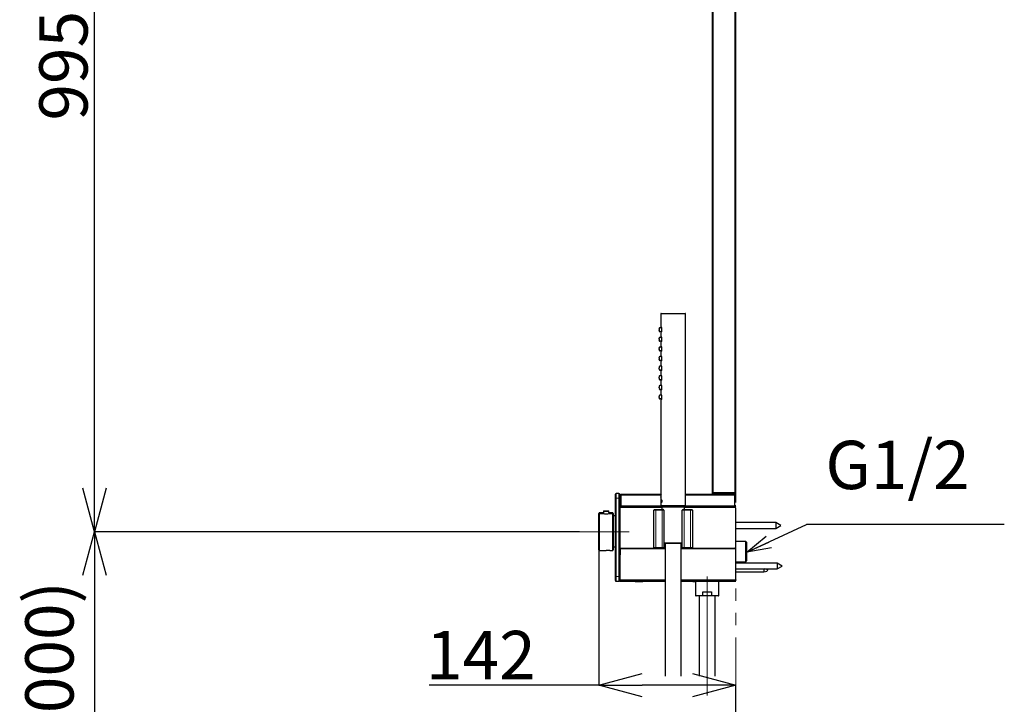
# Model space of a CAD drawing. Units: millimetres. Extents: x 523 to 912, y -19 to 326.
# Drawn here: x 740 to 842, y 62 to 133 of the extents above; entities that cross this region are included whole.
import ezdxf

# ---------------------------------------------------------------- set-up
doc = ezdxf.new("R2010")
doc.units = ezdxf.units.MM
doc.header["$PDSIZE"] = -1
doc.linetypes.add('CENTERX2', pattern=[20.32, 12.7, -2.54, 2.54, -2.54])
doc.linetypes.add('PHANTOM', pattern=[12.7, 6.35, -1.27, 1.27, -1.27, 1.27, -1.27])
doc.layers.add('DEFAULT_LAYER', color=7, linetype='Continuous')
doc.styles.add('SLDTEXTSTYLE0', font='TXT.shx', dxfattribs={"width": 0.9, "bigfont": 'bigfont.shx'})
doc.styles.add('SLDTEXTSTYLE3', font='arial_0.ttf', dxfattribs={"width": 0.9})
doc.styles.get("Standard").update_dxf_attribs({"font": 'txt.shx', "width": 0.9, "bigfont": 'bigfont.shx'})
doc.dimstyles.new('SLDDIMSTYLE0', dxfattribs={"dimtxt": 2.425347, "dimasz": 2.5, "dimexe": 0, "dimexo": 0.0625, "dimgap": 0.606337, "dimtad": 3, "dimdec": 1, "dimlfac": 10, "dimrnd": 1e-09, "dimzin": 12, "dimdsep": 46, "dimtxsty": 'SLDTEXTSTYLE0', "dimblk1": 'OPEN30', "dimblk2": 'OPEN30', "dimsah": 1, "dimcen": 0.09, "dimadec": 0, "dimazin": 3, "dimtfac": 1, "dimtdec": 1, "dimtofl": 0, "dimtmove": 0, "dimatfit": 3, "dimldrblk": 'OPEN30', "dimfxl": 1, "dimfrac": 2, "dimtolj": 1, "dimtzin": 12, "dimarcsym": 0})
doc.dimstyles.new('SLDDIMSTYLE3', dxfattribs={"dimtxt": 0.18, "dimasz": 2.5, "dimexe": 0, "dimexo": 0.0625, "dimgap": 0, "dimtad": 0, "dimtih": 1, "dimtoh": 1, "dimdec": 0, "dimrnd": 1e-09, "dimzin": 0, "dimdsep": 46, "dimtxsty": 'Standard', "dimblk1": 'OPEN30', "dimblk2": 'OPEN30', "dimsah": 1, "dimcen": 0.09, "dimadec": 0, "dimazin": 0, "dimtfac": 2.5, "dimtdec": 0, "dimtofl": 0, "dimtmove": 0, "dimatfit": 3, "dimldrblk": 'OPEN30', "dimfxl": 1, "dimfrac": 2, "dimtolj": 1, "dimtzin": 0, "dimarcsym": 0})

# ---------------------------------------------------------------- blocks, each defined once
blk = doc.blocks.new('_OPEN30')
at = {"color": 0, "linetype": 'ByBlock', "lineweight": -2}
for p, q in [((-1, 0.267949), (0, 0)), ((0, 0), (-1, -0.267949)), ((0, 0), (-1, 0))]:
    blk.add_line(p, q, dxfattribs=at)
blk = doc.blocks.new('*D33')
at = {"layer": 'DEFAULT_LAYER', "color": 0, "lineweight": -2, "transparency": 16777216}
for p, q in [((759.2, 179.62), (747.4, 179.62)), ((797.6, 80.03), (747.4, 80.03))]:
    blk.add_line(p, q, dxfattribs=at)
at = {"layer": 'DEFAULT_LAYER', "color": 0, "lineweight": -3, "transparency": 16777216}
blk.add_line((747.4, 84.53), (747.4, 175.12), dxfattribs=at)
at = {"layer": 'Defpoints', "color": 0, "transparency": 16777216}
for p in [(747.4, 179.62), (759.26, 179.62), (797.66, 80.03)]:
    blk.add_point(p, dxfattribs=at)
at = {"layer": 'DEFAULT_LAYER', "color": 0, "lineweight": -3, "transparency": 16777216, "xscale": 4.5, "yscale": 4.5, "zscale": 4.5}
for p, rotation in [((747.4, 179.62), 90), ((747.4, 80.03), 270)]:
    blk.add_blockref('_OPEN30', p, dxfattribs=dict(at, rotation=rotation))
at = {"layer": 'DEFAULT_LAYER', "color": 0, "transparency": 16777216, "insert": (741.69, 128.26), "char_height": 5, "attachment_point": 2, "rotation": 90, "style": 'SLDTEXTSTYLE3'}
blk.add_mtext('\\A1;995', dxfattribs=at)
blk = doc.blocks.new('*D26')
at = {"layer": 'DEFAULT_LAYER', "color": 0, "lineweight": -2, "transparency": 16777216}
for p, q in [((799.61, 78.07), (799.61, 64.13)), ((813.81, 60.96), (813.81, 64.13))]:
    blk.add_line(p, q, dxfattribs=at)
at = {"layer": 'DEFAULT_LAYER', "color": 0, "lineweight": -3, "transparency": 16777216}
for p, q in [((799.61, 64.13), (782.06, 64.13)), ((809.31, 64.13), (804.11, 64.13))]:
    blk.add_line(p, q, dxfattribs=at)
at = {"layer": 'Defpoints', "color": 0, "transparency": 16777216}
for p in [(799.61, 78.14), (813.81, 64.13), (813.81, 60.9)]:
    blk.add_point(p, dxfattribs=at)
at = {"layer": 'DEFAULT_LAYER', "color": 0, "lineweight": -3, "transparency": 16777216, "xscale": 4.5, "yscale": 4.5, "zscale": 4.5, "rotation": 180}
blk.add_blockref('_OPEN30', (799.61, 64.13), dxfattribs=at)
at = {"layer": 'DEFAULT_LAYER', "color": 0, "lineweight": -3, "transparency": 16777216, "xscale": 4.5, "yscale": 4.5, "zscale": 4.5}
blk.add_blockref('_OPEN30', (813.81, 64.13), dxfattribs=at)
at = {"layer": 'DEFAULT_LAYER', "color": 0, "transparency": 16777216, "insert": (787.4, 69.76), "char_height": 5, "attachment_point": 2, "style": 'SLDTEXTSTYLE3'}
blk.add_mtext('\\A1;142', dxfattribs=at)
blk = doc.blocks.new('*D36')
at = {"layer": 'DEFAULT_LAYER', "color": 0, "lineweight": -2, "transparency": 16777216}
for p, q in [((797.6, 80.03), (747.4, 80.03)), ((747.4, 75.53), (747.4, 54.53)), ((762.69, 50.03), (747.4, 50.03))]:
    blk.add_line(p, q, dxfattribs=at)
at = {"layer": 'Defpoints', "color": 0, "transparency": 16777216}
for p in [(797.66, 80.03), (747.4, 50.03), (762.75, 50.03)]:
    blk.add_point(p, dxfattribs=at)
at = {"layer": 'DEFAULT_LAYER', "color": 0, "lineweight": -2, "transparency": 16777216, "xscale": 4.5, "yscale": 4.5, "zscale": 4.5}
for p, rotation in [((747.4, 80.03), 90), ((747.4, 50.03), 270)]:
    blk.add_blockref('_OPEN30', p, dxfattribs=dict(at, rotation=rotation))
at = {"layer": 'DEFAULT_LAYER', "color": 0, "transparency": 16777216, "insert": (740.24, 65.03), "char_height": 5, "attachment_point": 2, "rotation": 90, "style": 'SLDTEXTSTYLE0'}
blk.add_mtext('\\A1;{\\fArial|b0|i0|c0|p34;(1000)}', dxfattribs=at)

msp = doc.modelspace()

# ---------------------------------------------------------------- linework, layer by layer
at = {"color": 7, "linetype": 'PHANTOM', "lineweight": 18}
msp.add_line((813.81, 50.028), (813.81, 247.138), dxfattribs=at)
at = {"color": 7, "linetype": 'Continuous', "lineweight": 25}
for p, q in [((811.37, 84.07), (811.37, 164.07)), ((813.77, 164.07), (813.77, 84.07)), ((806.035, 102.59), (806.035, 101.24)), ((806.065, 102.62), (808.555, 102.62)), ((808.585, 82.75), (808.585, 102.59)), ((805.861, 101.061), (805.86, 101.041)), ((805.861, 101.041), (805.86, 101.041)), ((805.863, 101.041), (805.861, 101.041)), ((805.867, 101.041), (805.863, 101.041)), ((805.872, 101.04), (805.867, 101.041)), ((805.877, 100.99), (805.872, 100.89)), ((805.946, 101.137), (805.947, 101.137)), ((805.947, 101.137), (805.953, 101.136)), ((805.953, 101.136), (805.962, 101.136)), ((805.962, 101.136), (805.975, 101.135)), ((806.128, 101.127), (805.975, 101.135)), ((806.077, 101.24), (806.035, 101.24)), ((806.131, 100.82), (806.131, 101.08)), ((805.85, 100.841), (805.849, 100.821)), ((805.862, 100.841), (805.85, 100.841)), ((805.859, 100.067), (805.859, 100.047)), ((805.862, 100.047), (805.859, 100.047)), ((805.859, 100.047), (805.859, 100.047)), ((805.865, 100.047), (805.862, 100.047)), ((805.871, 100.047), (805.865, 100.047)), ((805.876, 99.997), (805.873, 99.897)), ((805.926, 100.737), (805.925, 100.737)), ((805.932, 100.737), (805.926, 100.737)), ((805.941, 100.736), (805.932, 100.737)), ((805.954, 100.736), (805.941, 100.736)), ((805.942, 100.144), (805.944, 100.144)), ((805.944, 100.144), (805.95, 100.144)), ((805.95, 100.144), (805.959, 100.144)), ((806.118, 100.727), (805.954, 100.736)), ((805.959, 100.144), (805.972, 100.143)), ((806.126, 100.138), (805.972, 100.143)), ((806.035, 100.66), (806.035, 100.24)), ((806.035, 100.66), (806.077, 100.66)), ((806.077, 100.24), (806.035, 100.24)), ((806.131, 99.82), (806.131, 100.08)), ((805.852, 99.847), (805.851, 99.827)), ((805.852, 99.847), (805.861, 99.847)), ((805.857, 99.064), (805.857, 99.044)), ((805.858, 99.044), (805.857, 99.044)), ((805.86, 99.044), (805.858, 99.044)), ((805.864, 99.044), (805.86, 99.044)), ((805.861, 99.847), (805.864, 99.847)), ((805.869, 99.043), (805.864, 99.044)), ((805.876, 98.993), (805.874, 98.893)), ((805.93, 99.745), (805.928, 99.745)), ((805.936, 99.744), (805.93, 99.745)), ((805.945, 99.744), (805.936, 99.744)), ((805.939, 99.142), (805.941, 99.142)), ((805.941, 99.142), (805.946, 99.142)), ((805.958, 99.744), (805.945, 99.744)), ((805.946, 99.142), (805.955, 99.142)), ((805.955, 99.142), (805.968, 99.142)), ((806.122, 99.738), (805.958, 99.744)), ((806.126, 99.139), (805.968, 99.142)), ((806.035, 99.66), (806.035, 99.24)), ((806.035, 99.66), (806.077, 99.66)), ((806.077, 99.24), (806.035, 99.24)), ((806.131, 98.82), (806.131, 99.08)), ((805.853, 98.844), (805.853, 98.824)), ((805.853, 98.844), (805.854, 98.844)), ((805.854, 98.844), (805.856, 98.844)), ((805.855, 98.07), (805.855, 98.05)), ((805.867, 98.05), (805.855, 98.05)), ((805.856, 98.844), (805.86, 98.844)), ((805.86, 98.844), (805.865, 98.843)), ((805.875, 98), (805.875, 97.9)), ((805.934, 98.742), (805.932, 98.742)), ((805.939, 98.742), (805.934, 98.742)), ((805.935, 98.15), (805.965, 98.15)), ((805.948, 98.742), (805.939, 98.742)), ((805.961, 98.742), (805.948, 98.742)), ((806.122, 98.739), (805.961, 98.742)), ((806.124, 98.15), (805.965, 98.15)), ((806.035, 98.66), (806.035, 98.24)), ((806.035, 98.66), (806.077, 98.66)), ((806.077, 98.24), (806.035, 98.24)), ((806.085, 98.21), (806.085, 98.181)), ((806.131, 97.82), (806.131, 98.08)), ((805.855, 97.85), (805.855, 97.83)), ((805.855, 97.85), (805.867, 97.85)), ((805.855, 97.07), (805.855, 97.05)), ((805.855, 97.05), (805.867, 97.05)), ((805.855, 96.85), (805.855, 96.83)), ((805.867, 96.85), (805.855, 96.85)), ((805.875, 96.9), (805.875, 97)), ((805.965, 97.75), (805.935, 97.75)), ((805.965, 97.15), (805.935, 97.15)), ((806.124, 97.75), (805.965, 97.75)), ((806.124, 97.15), (805.965, 97.15)), ((806.035, 97.66), (806.035, 97.24)), ((806.035, 97.66), (806.077, 97.66)), ((806.077, 97.24), (806.035, 97.24)), ((806.131, 96.82), (806.131, 97.08)), ((805.853, 96.076), (805.853, 96.056)), ((805.853, 96.056), (805.854, 96.056)), ((805.854, 96.056), (805.856, 96.056)), ((805.856, 96.056), (805.86, 96.056)), ((805.857, 95.856), (805.857, 95.836)), ((805.858, 95.856), (805.857, 95.856)), ((805.86, 95.856), (805.858, 95.856)), ((805.86, 96.056), (805.865, 96.057)), ((805.864, 95.856), (805.86, 95.856)), ((805.869, 95.857), (805.864, 95.856)), ((805.876, 95.907), (805.874, 96.007)), ((805.934, 96.158), (805.932, 96.158)), ((805.939, 96.158), (805.934, 96.158)), ((805.935, 96.75), (805.965, 96.75)), ((805.948, 96.158), (805.939, 96.158)), ((805.961, 96.158), (805.948, 96.158)), ((806.122, 96.161), (805.961, 96.158)), ((806.124, 96.75), (805.965, 96.75)), ((806.035, 96.66), (806.035, 96.24)), ((806.035, 96.66), (806.077, 96.66)), ((806.077, 96.24), (806.035, 96.24)), ((806.085, 96.719), (806.085, 96.69)), ((806.131, 95.82), (806.131, 96.08)), ((805.851, 95.073), (805.852, 95.053)), ((805.852, 95.053), (805.852, 95.053)), ((805.852, 95.053), (805.855, 95.053)), ((805.855, 95.053), (805.858, 95.053)), ((805.858, 95.053), (805.861, 95.053)), ((805.859, 94.853), (805.859, 94.833)), ((805.862, 94.853), (805.859, 94.853)), ((805.859, 94.853), (805.859, 94.853)), ((805.864, 95.053), (805.861, 95.053)), ((805.865, 94.853), (805.862, 94.853)), ((805.871, 94.853), (805.865, 94.853)), ((805.876, 94.903), (805.873, 95.003)), ((805.93, 95.155), (805.928, 95.155)), ((805.936, 95.156), (805.93, 95.155)), ((805.945, 95.156), (805.936, 95.156)), ((805.939, 95.758), (805.941, 95.758)), ((805.941, 95.758), (805.946, 95.758)), ((805.958, 95.156), (805.945, 95.156)), ((805.946, 95.758), (805.955, 95.758)), ((805.955, 95.758), (805.968, 95.758)), ((806.121, 95.162), (805.958, 95.156)), ((806.126, 95.761), (805.968, 95.758)), ((806.035, 95.66), (806.035, 95.24)), ((806.035, 95.66), (806.077, 95.66)), ((806.077, 95.24), (806.035, 95.24)), ((806.131, 94.82), (806.131, 95.08)), ((805.849, 94.079), (805.85, 94.059)), ((805.85, 94.059), (805.862, 94.059)), ((805.86, 93.859), (805.861, 93.839)), ((805.861, 93.859), (805.86, 93.859)), ((805.863, 93.859), (805.861, 93.859)), ((805.867, 93.859), (805.863, 93.859)), ((805.872, 93.86), (805.867, 93.859)), ((805.877, 93.91), (805.872, 94.01)), ((805.926, 94.163), (805.925, 94.163)), ((805.932, 94.163), (805.926, 94.163)), ((805.941, 94.164), (805.932, 94.163)), ((805.954, 94.164), (805.941, 94.164)), ((805.942, 94.756), (805.944, 94.756)), ((805.944, 94.756), (805.95, 94.756)), ((805.95, 94.756), (805.959, 94.756)), ((806.119, 94.173), (805.954, 94.164)), ((805.959, 94.756), (805.972, 94.757)), ((806.126, 94.762), (805.972, 94.757)), ((806.035, 94.66), (806.035, 94.24)), ((806.035, 94.66), (806.077, 94.66)), ((806.077, 94.24), (806.035, 94.24)), ((806.131, 93.82), (806.131, 94.08)), ((805.946, 93.763), (805.947, 93.763)), ((805.947, 93.763), (805.953, 93.764)), ((805.953, 93.764), (805.962, 93.764)), ((805.962, 93.764), (805.975, 93.765)), ((806.127, 93.773), (805.975, 93.765)), ((806.035, 93.66), (806.035, 83.87)), ((806.035, 93.66), (806.077, 93.66)), ((801.33, 83.487), (801.33, 83.907)), ((801.7, 83.987), (801.41, 83.987)), ((801.78, 83.907), (801.78, 83.487)), ((801.81, 83.82), (801.91, 83.92)), ((801.91, 83.82), (801.81, 83.82)), ((801.81, 82.72), (801.81, 83.82)), ((801.91, 83.82), (801.91, 83.92)), ((801.91, 83.92), (806.035, 83.92)), ((806.05, 83.82), (801.91, 83.82)), ((801.91, 83.82), (801.91, 82.72)), ((806.046, 83.87), (806.035, 83.87)), ((806.035, 83.61), (806.035, 82.75)), ((806.035, 83.61), (806.046, 83.61)), ((806.05, 83.83), (806.05, 83.65)), ((806.053, 83.66), (806.053, 83.82)), ((808.585, 83.92), (813.71, 83.92)), ((813.71, 83.82), (808.585, 83.82)), ((811.45, 84.07), (811.37, 84.07)), ((811.385, 83.97), (811.385, 84.07)), ((811.465, 83.97), (811.385, 83.97)), ((811.45, 84.07), (813.69, 84.07)), ((811.465, 83.97), (813.675, 83.97)), ((813.755, 83.97), (813.675, 83.97)), ((813.77, 84.07), (813.69, 84.07)), ((813.71, 83.92), (813.755, 83.92)), ((813.71, 83.82), (813.71, 83.92)), ((813.81, 83.82), (813.71, 83.92)), ((813.81, 83.82), (813.71, 83.82)), ((813.71, 82.72), (813.71, 83.82)), ((813.755, 84.07), (813.755, 83.97)), ((813.755, 83.92), (813.755, 83.97)), ((813.755, 83.92), (813.755, 83.875)), ((801.33, 75.387), (801.33, 83.487)), ((801.78, 83.487), (801.78, 75.387)), ((801.91, 82.62), (801.81, 82.72)), ((801.91, 82.72), (801.81, 82.72)), ((801.86, 82.565), (806.138, 82.565)), ((801.91, 82.62), (801.91, 82.72)), ((801.91, 82.72), (806.065, 82.72)), ((806.188, 82.62), (801.91, 82.62)), ((802.11, 82.57), (802.11, 82.62)), ((802.61, 82.57), (802.11, 82.57)), ((802.61, 82.57), (804.683, 82.57)), ((804.683, 82.57), (804.683, 82.565)), ((806.138, 82.57), (804.683, 82.57)), ((806.06, 82.717), (806.06, 82.67)), ((806.06, 82.717), (806.078, 82.717)), ((806.06, 82.67), (806.11, 82.624)), ((807.046, 82.72), (806.065, 82.72)), ((806.078, 82.717), (806.132, 82.717)), ((806.132, 82.717), (806.219, 82.717)), ((806.138, 82.568), (806.15, 82.32)), ((806.14, 82.72), (806.14, 82.717)), ((806.161, 82.717), (806.161, 82.72)), ((806.188, 82.62), (808.433, 82.62)), ((806.219, 82.717), (806.338, 82.718)), ((806.3, 82.624), (806.275, 82.62)), ((806.293, 82.623), (806.286, 82.624)), ((806.338, 82.718), (806.486, 82.718)), ((806.486, 82.718), (806.656, 82.719)), ((806.656, 82.719), (806.846, 82.719)), ((807.245, 82.629), (806.715, 82.629)), ((806.846, 82.719), (807.049, 82.72)), ((807.31, 82.72), (807.049, 82.72)), ((807.373, 82.72), (807.31, 82.72)), ((807.373, 82.72), (807.582, 82.719)), ((807.905, 82.629), (807.373, 82.629)), ((808.555, 82.72), (807.375, 82.72)), ((807.582, 82.719), (807.783, 82.719)), ((807.783, 82.719), (807.971, 82.718)), ((807.971, 82.718), (808.14, 82.717)), ((808.14, 82.717), (808.285, 82.717)), ((808.285, 82.717), (808.403, 82.716)), ((808.3, 82.717), (808.3, 82.72)), ((808.346, 82.62), (808.32, 82.624)), ((808.335, 82.624), (808.327, 82.623)), ((808.403, 82.716), (808.49, 82.716)), ((813.71, 82.62), (808.433, 82.62)), ((808.471, 82.32), (808.483, 82.568)), ((813.61, 82.57), (808.483, 82.57)), ((808.483, 82.565), (813.7, 82.565)), ((808.49, 82.716), (808.542, 82.716)), ((808.51, 82.624), (808.56, 82.67)), ((808.542, 82.716), (808.56, 82.716)), ((808.555, 82.72), (813.71, 82.72)), ((808.56, 82.67), (808.56, 82.716)), ((813.51, 82.62), (813.51, 82.57)), ((813.61, 82.57), (813.81, 82.57)), ((813.71, 82.62), (813.71, 82.72)), ((813.81, 82.72), (813.71, 82.72)), ((813.71, 82.62), (813.81, 82.72)), ((799.66, 81.97), (799.61, 81.92)), ((799.61, 81.837), (799.61, 81.92)), ((799.66, 81.887), (799.61, 81.837)), ((799.61, 78.137), (799.61, 81.837)), ((800.092, 81.97), (799.66, 81.97)), ((799.66, 81.97), (799.66, 81.887)), ((800.016, 81.887), (799.66, 81.887)), ((799.66, 81.887), (799.66, 78.087)), ((800.043, 81.882), (800.016, 81.887)), ((800.12, 81.869), (800.043, 81.882)), ((800.094, 82.121), (800.09, 81.874)), ((800.234, 81.857), (800.12, 81.869)), ((800.144, 82.17), (800.616, 82.17)), ((800.301, 81.853), (800.234, 81.857)), ((800.37, 81.852), (800.301, 81.853)), ((800.439, 81.853), (800.37, 81.852)), ((800.506, 81.857), (800.439, 81.853)), ((800.62, 81.869), (800.506, 81.857)), ((800.697, 81.882), (800.62, 81.869)), ((800.67, 81.877), (800.666, 82.121)), ((801.06, 81.97), (800.669, 81.97)), ((800.724, 81.887), (800.697, 81.882)), ((801.06, 81.887), (800.724, 81.887)), ((800.724, 81.887), (800.724, 81.887)), ((801.11, 81.92), (801.06, 81.97)), ((801.06, 81.887), (801.06, 81.97)), ((801.11, 81.837), (801.06, 81.887)), ((801.06, 78.087), (801.06, 81.887)), ((801.11, 81.92), (801.11, 81.837)), ((801.11, 81.837), (801.11, 78.137)), ((801.33, 81.67), (801.11, 81.67)), ((805.31, 78.4), (805.31, 82.24)), ((805.39, 82.32), (805.51, 82.32)), ((805.51, 82.32), (806.16, 82.32)), ((806.16, 82.32), (806.28, 82.32)), ((806.36, 82.24), (806.36, 78.4)), ((808.26, 78.4), (808.26, 82.24)), ((808.34, 82.32), (808.46, 82.32)), ((808.46, 82.32), (809.11, 82.32)), ((809.11, 82.32), (809.23, 82.32)), ((809.31, 82.24), (809.31, 78.4)), ((813.78, 82.485), (813.78, 78.375)), ((813.78, 82.42), (813.81, 82.42)), ((813.79, 82.407), (813.789, 82.42)), ((813.79, 82.307), (813.79, 82.407)), ((817.941, 80.97), (813.81, 80.97)), ((818.46, 80.67), (817.941, 80.97)), ((817.941, 80.97), (817.941, 80.37)), ((817.941, 80.37), (818.46, 80.67)), ((813.81, 80.37), (817.941, 80.37)), ((806.36, 78.821), (806.368, 78.82)), ((806.43, 78.82), (806.368, 78.82)), ((808.253, 78.82), (806.43, 78.82)), ((806.485, 78.82), (806.485, 65.077)), ((808.135, 65.077), (808.135, 78.82)), ((808.253, 78.82), (808.26, 78.821)), ((814.83, 79.018), (813.81, 79.018)), ((814.946, 78.902), (814.83, 79.018)), ((814.83, 76.922), (814.83, 79.018)), ((814.95, 78.898), (814.946, 78.902)), ((814.946, 77.038), (814.946, 78.902)), ((814.95, 77.042), (814.95, 78.898)), ((799.61, 78.137), (799.66, 78.087)), ((799.66, 78.087), (800.297, 78.087)), ((800.823, 78.087), (801.06, 78.087)), ((801.06, 78.087), (801.11, 78.137)), ((801.11, 78.47), (801.33, 78.47)), ((801.78, 77.587), (801.81, 77.587)), ((801.79, 78.087), (801.81, 78.087)), ((801.81, 78.313), (801.81, 77.62)), ((801.81, 77.12), (801.81, 77.62)), ((801.83, 75.05), (801.83, 78.19)), ((806.485, 78.295), (801.86, 78.295)), ((806.485, 78.27), (801.91, 78.27)), ((801.96, 78.295), (801.96, 78.27)), ((802.01, 78.27), (802.01, 78.295)), ((805.51, 78.32), (805.39, 78.32)), ((806.16, 78.32), (805.51, 78.32)), ((806.28, 78.32), (806.16, 78.32)), ((806.485, 78.32), (806.28, 78.32)), ((808.34, 78.32), (808.135, 78.32)), ((813.7, 78.295), (808.135, 78.295)), ((813.71, 78.27), (808.135, 78.27)), ((808.46, 78.32), (808.34, 78.32)), ((809.11, 78.32), (808.46, 78.32)), ((809.23, 78.32), (809.11, 78.32)), ((813.79, 75.05), (813.79, 78.19)), ((801.83, 77.12), (801.81, 77.12)), ((801.81, 76.937), (801.83, 76.937)), ((801.81, 76.737), (801.81, 76.937)), ((801.81, 74.967), (801.81, 76.737)), ((813.81, 76.922), (814.83, 76.922)), ((818.091, 76.77), (813.81, 76.77)), ((814.83, 76.922), (814.946, 77.038)), ((814.946, 77.038), (814.95, 77.042)), ((818.61, 76.47), (818.091, 76.77)), ((818.091, 76.77), (818.091, 76.17)), ((818.091, 76.17), (818.61, 76.47)), ((801.81, 76.387), (801.78, 76.387)), ((801.78, 75.887), (801.81, 75.887)), ((813.81, 76.17), (818.091, 76.17)), ((813.81, 75.872), (816.712, 75.872)), ((816.712, 76.17), (816.712, 75.872)), ((801.33, 74.967), (801.33, 75.387)), ((801.7, 74.887), (801.41, 74.887)), ((801.78, 75.387), (801.78, 74.967)), ((801.81, 75.187), (801.78, 75.187)), ((801.83, 74.97), (801.83, 75.05)), ((806.485, 74.97), (801.83, 74.97)), ((801.86, 74.887), (801.86, 74.892)), ((801.89, 74.887), (801.86, 74.887)), ((806.485, 74.887), (801.89, 74.887)), ((803.36, 74.887), (803.36, 74.837)), ((803.632, 74.837), (803.36, 74.837)), ((804.16, 74.837), (803.632, 74.837)), ((804.16, 74.837), (804.16, 74.887)), ((806.21, 74.877), (806.21, 74.887)), ((806.41, 74.877), (806.21, 74.877)), ((806.485, 74.877), (806.41, 74.877)), ((813.79, 74.97), (808.135, 74.97)), ((813.73, 74.887), (808.135, 74.887)), ((809.21, 74.877), (808.135, 74.877)), ((809.41, 74.877), (809.21, 74.877)), ((809.36, 74.877), (809.36, 74.837)), ((809.63, 74.837), (809.36, 74.837)), ((809.41, 74.887), (809.41, 74.877)), ((809.63, 74.887), (809.63, 73.44)), ((812.05, 73.44), (812.05, 74.887)), ((813.81, 74.887), (813.73, 74.887)), ((813.81, 75.37), (813.79, 75.37)), ((813.79, 75.32), (813.81, 75.32)), ((813.81, 75.17), (813.79, 75.17)), ((813.79, 75.087), (813.81, 75.087)), ((813.79, 75.05), (813.79, 74.97)), ((810.395, 73.44), (810.395, 73.79)), ((810.395, 73.79), (811.286, 73.79)), ((811.286, 73.79), (811.286, 73.44)), ((810.557, 73.39), (809.68, 73.39)), ((810.015, 73.39), (810.015, 65.077)), ((811.123, 73.39), (810.557, 73.39)), ((812, 73.39), (811.123, 73.39)), ((811.665, 65.077), (811.665, 73.39))]:
    msp.add_line(p, q, dxfattribs=at)
at = {"color": 8, "linetype": 'Continuous', "lineweight": 18}
for p, q in [((811.45, 164.07), (811.45, 84.07)), ((813.69, 84.07), (813.69, 164.07)), ((801.41, 83.987), (801.41, 83.487)), ((801.7, 83.487), (801.7, 83.987)), ((806.059, 83.83), (806.05, 83.83)), ((806.05, 83.65), (806.059, 83.65)), ((806.109, 83.83), (806.109, 83.84)), ((806.152, 83.83), (806.152, 83.84)), ((811.465, 84.07), (811.465, 83.97)), ((812.005, 83.92), (812.005, 83.97)), ((813.675, 83.97), (813.675, 84.07)), ((801.33, 83.487), (801.41, 83.487)), ((801.41, 83.487), (801.41, 75.387)), ((801.7, 83.487), (801.41, 83.487)), ((801.7, 75.387), (801.7, 83.487)), ((801.78, 83.487), (801.7, 83.487)), ((802.61, 82.62), (802.61, 82.57)), ((806.035, 83.302), (806.065, 83.302)), ((806.035, 83.211), (806.035, 83.302)), ((806.036, 83.211), (806.035, 83.211)), ((806.035, 82.75), (808.585, 82.75)), ((806.036, 83.221), (806.036, 83.211)), ((806.037, 83.09), (806.039, 83.09)), ((806.037, 83.06), (806.037, 83.09)), ((806.055, 83.06), (806.037, 83.06)), ((806.04, 83.272), (806.038, 83.272)), ((806.04, 83.106), (806.04, 83.272)), ((806.051, 83.272), (806.047, 83.272)), ((806.047, 83.272), (806.047, 83.106)), ((806.049, 83.09), (806.055, 83.09)), ((806.055, 83.09), (806.055, 83.06)), ((806.058, 83.211), (806.058, 83.221)), ((806.065, 83.211), (806.058, 83.211)), ((806.065, 83.302), (806.065, 83.211)), ((806.069, 83.181), (806.069, 83.188)), ((806.069, 83.174), (806.069, 83.181)), ((806.087, 83.178), (806.087, 83.184)), ((808.483, 82.568), (806.138, 82.568)), ((806.14, 83.184), (806.14, 83.178)), ((806.172, 83.188), (806.172, 83.181)), ((806.172, 83.181), (806.172, 83.174)), ((807.31, 82.67), (807.31, 82.72)), ((807.31, 82.62), (807.31, 82.67)), ((813.01, 82.57), (813.01, 82.62)), ((813.61, 82.57), (813.61, 82.565)), ((800.666, 82.121), (800.094, 82.121)), ((805.51, 82.24), (805.31, 82.24)), ((805.51, 82.32), (805.51, 82.24)), ((806.16, 82.24), (805.51, 82.24)), ((805.51, 82.24), (805.51, 78.4)), ((806.16, 82.32), (806.16, 82.24)), ((806.16, 78.4), (806.16, 82.24)), ((806.36, 82.24), (806.16, 82.24)), ((808.46, 82.24), (808.26, 82.24)), ((808.46, 82.24), (808.46, 82.32)), ((809.11, 82.24), (808.46, 82.24)), ((808.46, 82.24), (808.46, 78.4)), ((809.11, 82.24), (809.11, 82.32)), ((809.31, 82.24), (809.11, 82.24)), ((809.11, 78.4), (809.11, 82.24)), ((806.36, 78.868), (808.26, 78.868)), ((801.796, 78.121), (801.79, 78.112)), ((801.79, 78.112), (801.81, 78.112)), ((801.79, 78.112), (801.79, 78.087)), ((801.81, 77.62), (801.83, 77.62)), ((802.31, 78.295), (802.31, 78.27)), ((805.31, 78.4), (805.51, 78.4)), ((805.51, 78.4), (806.16, 78.4)), ((805.51, 78.4), (805.51, 78.32)), ((806.16, 78.4), (806.16, 78.32)), ((806.16, 78.4), (806.36, 78.4)), ((806.36, 78.4), (806.485, 78.4)), ((808.135, 78.4), (808.26, 78.4)), ((808.26, 78.4), (808.46, 78.4)), ((808.46, 78.4), (809.11, 78.4)), ((808.46, 78.4), (808.46, 78.32)), ((809.11, 78.4), (809.31, 78.4)), ((809.11, 78.4), (809.11, 78.32)), ((801.83, 76.737), (801.81, 76.737)), ((813.79, 75.57), (813.81, 75.57)), ((801.33, 75.387), (801.41, 75.387)), ((801.7, 75.387), (801.41, 75.387)), ((801.41, 75.387), (801.41, 74.887)), ((801.7, 74.887), (801.7, 75.387)), ((801.78, 75.387), (801.7, 75.387)), ((801.83, 75.05), (806.485, 75.05)), ((806.41, 74.887), (806.41, 74.877)), ((808.135, 75.05), (813.79, 75.05)), ((809.21, 74.877), (809.21, 74.887)), ((813.73, 74.887), (813.73, 74.97)), ((809.63, 73.44), (810.395, 73.44)), ((811.286, 73.44), (812.05, 73.44))]:
    msp.add_line(p, q, dxfattribs=at)
at = {"color": 7, "linetype": 'Continuous'}
for centre, start, end in [((806.065, 102.59), 90, 179.99881), ((808.555, 102.59), 0.00129, 89.9996)]:
    msp.add_arc(centre, 0.03, start, end, dxfattribs=at)
at = {"color": 7, "linetype": 'Continuous', "lineweight": 25}
for centre, radius, start, end in [((805.941, 101.057), 0.08, 87, 177), ((805.929, 100.817), 0.08, 177, 267), ((805.939, 100.064), 0.08, 88, 178.00015), ((805.931, 99.825), 0.08, 177.99998, 268), ((805.937, 99.062), 0.08, 89, 179.00043), ((805.933, 98.822), 0.08, 179, 269), ((805.935, 98.07), 0.08, 90, 180), ((806.105, 98.21), 0.02, 122.06406, 179.99882), ((806.105, 98.181), 0.02, 185.51153, 269.5), ((805.935, 97.83), 0.08, 180.00026, 270), ((805.935, 97.07), 0.08, 90, 179.99994), ((805.933, 96.078), 0.08, 91, 181.0005), ((805.935, 96.83), 0.08, 180, 270), ((805.937, 95.838), 0.08, 180.99971, 271), ((806.105, 96.719), 0.02, 90.5, 179.99944), ((806.105, 96.69), 0.02, 186.63473, 269.5), ((805.931, 95.075), 0.08, 92, 182), ((805.939, 94.835), 0.08, 181.99999, 272), ((805.929, 94.083), 0.08, 93, 183), ((805.941, 93.843), 0.08, 183, 273), ((801.41, 83.907), 0.08, 90.00004, 179.99995), ((801.7, 83.907), 0.08, 0.00011, 90.00005), ((806.06, 83.83), 0.01, 137.69119, 180.00099), ((806.06, 83.65), 0.01, 180, 222.72672), ((811.505, 83.97), 0.05, 180, 270), ((801.86, 82.485), 0.08, 90, 180), ((806.065, 82.75), 0.03, 179.99971, 270), ((806.188, 82.57), 0.05, 90, 182.7872), ((808.433, 82.57), 0.05, 357.2128, 90), ((808.555, 82.75), 0.03, 270, 0.0001), ((813.7, 82.485), 0.08, 0, 90), ((800.144, 82.12), 0.05, 90, 178.9999), ((800.616, 82.12), 0.05, 0.99999, 89.9996), ((805.39, 82.24), 0.08, 90.00016, 180), ((806.28, 82.24), 0.08, 359.99996, 89.99994), ((808.34, 82.24), 0.08, 90, 179.99997), ((809.23, 82.24), 0.08, 359.99994, 90), ((813.61, 82.22), 0.2, 0, 31.78833), ((801.86, 78.375), 0.08, 180, 270), ((801.79, 78.037), 0.05, 90, 101.53696), ((801.91, 78.19), 0.08, 90, 179.99998), ((805.39, 78.4), 0.08, 180, 269.99984), ((806.28, 78.4), 0.08, 270, 0), ((808.34, 78.4), 0.08, 179.99997, 270.00012), ((809.23, 78.4), 0.08, 270, 0.00003), ((813.7, 78.375), 0.08, 270, 0), ((813.71, 78.19), 0.08, 0, 90), ((813.61, 77.97), 0.2, 334.15807, 0), ((801.41, 74.967), 0.08, 180.00001, 270.00015), ((801.7, 74.967), 0.08, 269.99993, 359.99999), ((801.89, 74.967), 0.08, 180, 270.00009), ((809.68, 73.44), 0.05, 179.99967, 269.99999), ((812, 73.44), 0.05, 269.99999, 0.00031)]:
    msp.add_arc(centre, radius, start, end, dxfattribs=at)
at = {"color": 8, "linetype": 'Continuous', "lineweight": 18}
for centre, radius, start, end in [((806.069, 83.65), 0.00996, 179.79104, 269.79338), ((801.791, 78.071), 0.0501, 85.00911, 102.66609), ((801.79, 78.062), 0.0507, 89.99725, 101.38421)]:
    msp.add_arc(centre, radius, start, end, dxfattribs=at)
at = {"color": 7, "linetype": 'Continuous', "lineweight": 25}
for points, knots in [([(805.877, 100.99), (805.877, 100.996), (805.878, 101.007), (805.877, 101.022), (805.876, 101.033), (805.874, 101.039), (805.873, 101.04), (805.872, 101.04)], [0, 0, 0, 0, 0.2115094, 0.4229759, 0.6358693, 0.8513777, 1, 1, 1, 1]), ([(806.131, 101.08), (806.13, 101.097), (806.129, 101.131), (806.119, 101.177), (806.105, 101.214), (806.09, 101.236), (806.081, 101.239), (806.077, 101.24)], [0, 0, 0, 0, 0.1986414, 0.3970109, 0.6029072, 0.8224325, 1, 1, 1, 1]), ([(805.862, 100.841), (805.863, 100.841), (805.864, 100.842), (805.867, 100.851), (805.87, 100.864), (805.871, 100.878), (805.872, 100.887), (805.872, 100.89)], [0, 0, 0, 0, 0.2173148, 0.4346185, 0.6515246, 0.8663372, 1, 1, 1, 1]), ([(805.864, 99.847), (805.865, 99.848), (805.866, 99.849), (805.869, 99.857), (805.871, 99.87), (805.872, 99.884), (805.873, 99.893), (805.873, 99.897)], [0, 0, 0, 0, 0.2173155, 0.4346245, 0.6515291, 0.8663265, 1, 1, 1, 1]), ([(805.876, 99.997), (805.876, 100.002), (805.877, 100.013), (805.876, 100.028), (805.874, 100.04), (805.872, 100.046), (805.871, 100.047), (805.871, 100.047)], [0, 0, 0, 0, 0.2115092, 0.4229696, 0.6358705, 0.8513766, 1, 1, 1, 1]), ([(806.077, 100.66), (806.083, 100.662), (806.093, 100.666), (806.11, 100.695), (806.123, 100.738), (806.13, 100.783), (806.131, 100.811), (806.131, 100.82)], [0, 0, 0, 0, 0.2256856, 0.4512867, 0.6775745, 0.8939415, 1, 1, 1, 1]), ([(806.131, 100.08), (806.13, 100.097), (806.129, 100.131), (806.119, 100.177), (806.105, 100.214), (806.09, 100.236), (806.081, 100.239), (806.077, 100.24)], [0, 0, 0, 0, 0.198647, 0.3970112, 0.6029074, 0.8224326, 1, 1, 1, 1]), ([(805.865, 98.843), (805.866, 98.844), (805.868, 98.845), (805.87, 98.854), (805.872, 98.867), (805.873, 98.881), (805.874, 98.89), (805.874, 98.893)], [0, 0, 0, 0, 0.2173134, 0.4346193, 0.6515165, 0.8663342, 1, 1, 1, 1]), ([(805.876, 98.993), (805.876, 98.999), (805.876, 99.01), (805.874, 99.025), (805.873, 99.036), (805.871, 99.042), (805.869, 99.043), (805.869, 99.043)], [0, 0, 0, 0, 0.2114988, 0.4229711, 0.6358595, 0.8513762, 1, 1, 1, 1]), ([(806.077, 99.66), (806.083, 99.662), (806.093, 99.666), (806.11, 99.695), (806.123, 99.738), (806.13, 99.783), (806.131, 99.811), (806.131, 99.82)], [0, 0, 0, 0, 0.2256874, 0.4512893, 0.6775737, 0.8939469, 1, 1, 1, 1]), ([(806.131, 99.08), (806.13, 99.097), (806.129, 99.131), (806.119, 99.177), (806.105, 99.214), (806.09, 99.236), (806.081, 99.239), (806.077, 99.24)], [0, 0, 0, 0, 0.1986465, 0.3970103, 0.602906, 0.822433, 1, 1, 1, 1]), ([(805.875, 98), (805.875, 98.006), (805.874, 98.017), (805.873, 98.032), (805.871, 98.043), (805.869, 98.049), (805.868, 98.05), (805.867, 98.05)], [0, 0, 0, 0, 0.2115082, 0.4229708, 0.6358689, 0.8513783, 1, 1, 1, 1]), ([(805.867, 97.85), (805.868, 97.851), (805.87, 97.852), (805.872, 97.86), (805.874, 97.873), (805.875, 97.887), (805.875, 97.896), (805.875, 97.9)], [0, 0, 0, 0, 0.2173148, 0.4346269, 0.6515277, 0.8663373, 1, 1, 1, 1]), ([(806.077, 98.66), (806.083, 98.662), (806.093, 98.666), (806.11, 98.695), (806.123, 98.738), (806.13, 98.783), (806.131, 98.811), (806.131, 98.82)], [0, 0, 0, 0, 0.2256876, 0.4512898, 0.6775787, 0.8939468, 1, 1, 1, 1]), ([(806.131, 98.08), (806.13, 98.097), (806.129, 98.131), (806.119, 98.177), (806.105, 98.214), (806.09, 98.236), (806.081, 98.239), (806.077, 98.24)], [0, 0, 0, 0, 0.1986414, 0.3970109, 0.6029072, 0.8224325, 1, 1, 1, 1]), ([(805.867, 97.05), (805.868, 97.049), (805.87, 97.048), (805.872, 97.04), (805.874, 97.027), (805.875, 97.013), (805.875, 97.003), (805.875, 97)], [0, 0, 0, 0, 0.2173137, 0.4346155, 0.6515294, 0.866338, 1, 1, 1, 1]), ([(805.875, 96.9), (805.875, 96.894), (805.874, 96.883), (805.873, 96.868), (805.871, 96.857), (805.869, 96.851), (805.868, 96.85), (805.867, 96.85)], [0, 0, 0, 0, 0.2115082, 0.4229708, 0.6358689, 0.8513783, 1, 1, 1, 1]), ([(806.077, 97.66), (806.083, 97.662), (806.093, 97.666), (806.11, 97.695), (806.123, 97.738), (806.13, 97.783), (806.131, 97.811), (806.131, 97.82)], [0, 0, 0, 0, 0.225687, 0.4512857, 0.6775739, 0.8939413, 1, 1, 1, 1]), ([(806.131, 97.08), (806.13, 97.097), (806.129, 97.131), (806.119, 97.177), (806.105, 97.214), (806.09, 97.236), (806.081, 97.239), (806.077, 97.24)], [0, 0, 0, 0, 0.198647, 0.3970112, 0.6029074, 0.8224326, 1, 1, 1, 1]), ([(805.865, 96.057), (805.866, 96.056), (805.868, 96.055), (805.87, 96.046), (805.872, 96.033), (805.873, 96.019), (805.874, 96.01), (805.874, 96.007)], [0, 0, 0, 0, 0.2173134, 0.4346193, 0.6515165, 0.8663342, 1, 1, 1, 1]), ([(805.876, 95.907), (805.876, 95.901), (805.876, 95.89), (805.874, 95.875), (805.873, 95.864), (805.871, 95.858), (805.869, 95.857), (805.869, 95.857)], [0, 0, 0, 0, 0.2114988, 0.4229711, 0.6358595, 0.8513762, 1, 1, 1, 1]), ([(806.077, 96.66), (806.083, 96.662), (806.093, 96.666), (806.11, 96.695), (806.123, 96.738), (806.13, 96.783), (806.131, 96.811), (806.131, 96.82)], [0, 0, 0, 0, 0.2256874, 0.4512893, 0.6775737, 0.8939469, 1, 1, 1, 1]), ([(806.131, 96.08), (806.13, 96.097), (806.129, 96.131), (806.119, 96.177), (806.105, 96.214), (806.09, 96.236), (806.081, 96.239), (806.077, 96.24)], [0, 0, 0, 0, 0.1986417, 0.3970115, 0.6029042, 0.8224322, 1, 1, 1, 1]), ([(806.077, 95.66), (806.083, 95.662), (806.093, 95.666), (806.11, 95.695), (806.123, 95.738), (806.13, 95.783), (806.131, 95.811), (806.131, 95.82)], [0, 0, 0, 0, 0.2256876, 0.4512898, 0.6775787, 0.8939468, 1, 1, 1, 1]), ([(805.864, 95.053), (805.865, 95.052), (805.866, 95.051), (805.869, 95.043), (805.871, 95.03), (805.872, 95.016), (805.873, 95.007), (805.873, 95.003)], [0, 0, 0, 0, 0.2173148, 0.434623, 0.6515128, 0.866327, 1, 1, 1, 1]), ([(805.876, 94.903), (805.876, 94.898), (805.877, 94.887), (805.876, 94.872), (805.874, 94.86), (805.872, 94.854), (805.871, 94.853), (805.871, 94.853)], [0, 0, 0, 0, 0.2115092, 0.4229696, 0.6358705, 0.8513766, 1, 1, 1, 1]), ([(806.131, 95.08), (806.13, 95.097), (806.129, 95.131), (806.119, 95.177), (806.105, 95.214), (806.09, 95.236), (806.081, 95.239), (806.077, 95.24)], [0, 0, 0, 0, 0.1986414, 0.3970109, 0.6029072, 0.8224325, 1, 1, 1, 1]), ([(806.077, 94.66), (806.083, 94.662), (806.093, 94.666), (806.11, 94.695), (806.123, 94.738), (806.13, 94.783), (806.131, 94.811), (806.131, 94.82)], [0, 0, 0, 0, 0.225687, 0.4512858, 0.6775742, 0.893947, 1, 1, 1, 1]), ([(805.862, 94.059), (805.863, 94.059), (805.864, 94.058), (805.867, 94.049), (805.87, 94.036), (805.871, 94.022), (805.872, 94.013), (805.872, 94.01)], [0, 0, 0, 0, 0.2173148, 0.4346185, 0.6515246, 0.8663372, 1, 1, 1, 1]), ([(805.877, 93.91), (805.877, 93.904), (805.878, 93.893), (805.877, 93.878), (805.876, 93.867), (805.874, 93.861), (805.873, 93.86), (805.872, 93.86)], [0, 0, 0, 0, 0.2115102, 0.4229609, 0.6358679, 0.8513772, 1, 1, 1, 1]), ([(806.131, 94.08), (806.13, 94.097), (806.129, 94.131), (806.119, 94.177), (806.105, 94.214), (806.09, 94.236), (806.081, 94.239), (806.077, 94.24)], [0, 0, 0, 0, 0.198647, 0.3970112, 0.6029074, 0.8224326, 1, 1, 1, 1]), ([(806.077, 93.66), (806.083, 93.662), (806.093, 93.666), (806.11, 93.695), (806.123, 93.738), (806.13, 93.783), (806.131, 93.811), (806.131, 93.82)], [0, 0, 0, 0, 0.2256874, 0.4512893, 0.6775737, 0.8939469, 1, 1, 1, 1]), ([(806.053, 83.82), (806.053, 83.826), (806.053, 83.837), (806.052, 83.852), (806.05, 83.863), (806.048, 83.869), (806.046, 83.87), (806.046, 83.87)], [0, 0, 0, 0, 0.2113911, 0.4227282, 0.6356106, 0.8511856, 1, 1, 1, 1]), ([(806.046, 83.61), (806.047, 83.611), (806.048, 83.612), (806.051, 83.62), (806.052, 83.633), (806.053, 83.647), (806.053, 83.656), (806.053, 83.66)], [0, 0, 0, 0, 0.2173144, 0.4346526, 0.651658, 0.8665214, 1, 1, 1, 1]), ([(804.597, 82.565), (804.607, 82.567), (804.621, 82.57), (804.633, 82.57), (804.637, 82.57)], [0, 0, 0, 0, 0.6476537, 1, 1, 1, 1]), ([(806.06, 82.67), (806.065, 82.67), (806.074, 82.67), (806.148, 82.67), (806.264, 82.67), (806.421, 82.67), (806.611, 82.67), (806.829, 82.67), (807.065, 82.67), (807.228, 82.67), (807.31, 82.67)], [0, 0, 0, 0, 0.1250003, 0.25, 0.375, 0.4999999, 0.6249993, 0.7499997, 0.8749997, 1, 1, 1, 1]), ([(807.31, 82.62), (807.232, 82.62), (807.075, 82.621), (806.848, 82.622), (806.639, 82.622), (806.456, 82.623), (806.306, 82.623), (806.195, 82.624), (806.124, 82.624), (806.115, 82.624), (806.11, 82.624)], [0, 0, 0, 0, 0.1250004, 0.2500007, 0.3750009, 0.5000009, 0.6250012, 0.7500017, 0.875, 1, 1, 1, 1]), ([(806.703, 82.625), (806.704, 82.626), (806.708, 82.628), (806.712, 82.629), (806.715, 82.629), (806.716, 82.629), (806.716, 82.629)], [0, 0, 0, 0, 0.2512035, 0.558212, 0.8720585, 1, 1, 1, 1]), ([(807.245, 82.629), (807.248, 82.629), (807.254, 82.629), (807.261, 82.629), (807.265, 82.627), (807.266, 82.626), (807.266, 82.625)], [0, 0, 0, 0, 0.3159235, 0.7055997, 0.9497778, 1, 1, 1, 1]), ([(807.31, 82.67), (807.392, 82.67), (807.556, 82.67), (807.792, 82.67), (808.009, 82.67), (808.2, 82.67), (808.356, 82.67), (808.472, 82.67), (808.546, 82.67), (808.556, 82.67), (808.56, 82.67)], [0, 0, 0, 0, 0.1249999, 0.25, 0.3750004, 0.4999999, 0.6249998, 0.75, 0.8749997, 1, 1, 1, 1]), ([(808.51, 82.624), (808.506, 82.624), (808.497, 82.624), (808.425, 82.624), (808.315, 82.623), (808.164, 82.623), (807.981, 82.622), (807.772, 82.622), (807.546, 82.621), (807.389, 82.62), (807.31, 82.62)], [0, 0, 0, 0, 0.1250001, 0.2499983, 0.374999, 0.4999993, 0.6249994, 0.7499995, 0.8749996, 1, 1, 1, 1]), ([(807.354, 82.625), (807.356, 82.626), (807.358, 82.628), (807.364, 82.629), (807.37, 82.629), (807.374, 82.629), (807.375, 82.629)], [0, 0, 0, 0, 0.2512312, 0.5582571, 0.8720653, 1, 1, 1, 1]), ([(807.905, 82.629), (807.905, 82.629), (807.907, 82.629), (807.911, 82.629), (807.916, 82.627), (807.917, 82.626), (807.918, 82.625)], [0, 0, 0, 0, 0.3159398, 0.7055814, 0.949849, 1, 1, 1, 1]), ([(800.297, 78.087), (800.297, 78.087), (800.29, 78.086), (800.314, 78.089), (800.368, 78.096), (800.442, 78.102), (800.509, 78.105), (800.56, 78.106), (800.612, 78.105), (800.678, 78.102), (800.751, 78.096), (800.811, 78.088), (800.819, 78.087), (800.823, 78.087)], [0, 0, 0, 0, 0.0000622, 0.1261618, 0.2515067, 0.3757689, 0.4381591, 0.5003543, 0.5622078, 0.6243503, 0.7485573, 0.8739392, 1, 1, 1, 1]), ([(816.712, 75.872), (816.918, 75.927), (817.291, 76.026), (816.944, 76.126), (816.788, 76.17)], [0, 0, 0, 0, 0.553052, 1, 1, 1, 1]), ([(810.557, 73.39), (810.552, 73.39), (810.513, 73.39), (810.465, 73.394), (810.42, 73.41), (810.405, 73.42), (810.398, 73.429), (810.395, 73.435), (810.395, 73.439), (810.395, 73.44)], [0, 0, 0, 0, 0.0943515, 0.6536258, 0.7812648, 0.8897833, 0.9360502, 0.982772, 1, 1, 1, 1]), ([(811.286, 73.44), (811.286, 73.438), (811.285, 73.433), (811.281, 73.425), (811.269, 73.415), (811.231, 73.397), (811.179, 73.391), (811.137, 73.39), (811.123, 73.39)], [0, 0, 0, 0, 0.0327141, 0.0772491, 0.1484747, 0.29411, 0.7675689, 1, 1, 1, 1])]:
    msp.add_open_spline(points, degree=3, knots=knots, dxfattribs=at)
at = {"color": 8, "linetype": 'Continuous', "lineweight": 18}
for points, knots in [([(806.038, 83.272), (806.038, 83.271), (806.037, 83.27), (806.037, 83.263), (806.036, 83.253), (806.036, 83.238), (806.036, 83.227), (806.036, 83.221)], [0, 0, 0, 0, 0.176052, 0.3507647, 0.5464807, 0.7439563, 1, 1, 1, 1]), ([(806.039, 83.09), (806.039, 83.09), (806.039, 83.091), (806.04, 83.093), (806.04, 83.098), (806.04, 83.102), (806.04, 83.105), (806.04, 83.106)], [0, 0, 0, 0, 0.2161571, 0.4324281, 0.6466138, 0.8613716, 1, 1, 1, 1]), ([(806.047, 83.106), (806.047, 83.104), (806.047, 83.101), (806.047, 83.096), (806.048, 83.092), (806.048, 83.09), (806.049, 83.09), (806.049, 83.09)], [0, 0, 0, 0, 0.2141578, 0.4283021, 0.6432105, 0.8597352, 1, 1, 1, 1]), ([(806.058, 83.221), (806.058, 83.228), (806.058, 83.24), (806.056, 83.256), (806.054, 83.266), (806.052, 83.271), (806.051, 83.272), (806.051, 83.272)], [0, 0, 0, 0, 0.290958, 0.4996925, 0.7091506, 0.9055992, 1, 1, 1, 1]), ([(806.069, 83.188), (806.069, 83.197), (806.07, 83.22), (806.073, 83.253), (806.078, 83.271), (806.08, 83.28)], [0, 0, 0, 0, 0.2720181, 0.6502959, 1, 1, 1, 1]), ([(806.08, 83.082), (806.078, 83.088), (806.074, 83.104), (806.07, 83.136), (806.07, 83.162), (806.069, 83.174)], [0, 0, 0, 0, 0.2710727, 0.6542485, 1, 1, 1, 1]), ([(806.08, 83.28), (806.082, 83.285), (806.088, 83.301), (806.099, 83.31), (806.108, 83.312), (806.111, 83.312)], [0, 0, 0, 0, 0.2612916, 0.7246241, 1, 1, 1, 1]), ([(806.111, 83.05), (806.108, 83.05), (806.102, 83.051), (806.093, 83.057), (806.086, 83.067), (806.082, 83.077), (806.08, 83.082)], [0, 0, 0, 0, 0.2598193, 0.5198562, 0.7556584, 1, 1, 1, 1]), ([(806.087, 83.184), (806.088, 83.193), (806.088, 83.208), (806.089, 83.227), (806.091, 83.243), (806.093, 83.251), (806.094, 83.256)], [0, 0, 0, 0, 0.3432901, 0.5820995, 0.7868993, 1, 1, 1, 1]), ([(806.094, 83.106), (806.092, 83.114), (806.089, 83.132), (806.088, 83.158), (806.088, 83.174), (806.087, 83.178)], [0, 0, 0, 0, 0.3472791, 0.8509461, 1, 1, 1, 1]), ([(806.094, 83.256), (806.095, 83.261), (806.099, 83.272), (806.105, 83.279), (806.11, 83.279), (806.111, 83.28)], [0, 0, 0, 0, 0.3773683, 0.7543154, 1, 1, 1, 1]), ([(806.111, 83.082), (806.109, 83.082), (806.105, 83.083), (806.098, 83.091), (806.095, 83.102), (806.094, 83.106)], [0, 0, 0, 0, 0.2782076, 0.6754705, 1, 1, 1, 1]), ([(806.111, 83.312), (806.118, 83.311), (806.128, 83.309), (806.142, 83.295), (806.149, 83.285), (806.152, 83.28)], [0, 0, 0, 0, 0.5100224, 0.7509364, 1, 1, 1, 1]), ([(806.111, 83.28), (806.113, 83.279), (806.118, 83.279), (806.126, 83.271), (806.13, 83.26), (806.132, 83.256)], [0, 0, 0, 0, 0.2789857, 0.6858492, 1, 1, 1, 1]), ([(806.132, 83.106), (806.129, 83.101), (806.125, 83.09), (806.117, 83.083), (806.113, 83.082), (806.111, 83.082)], [0, 0, 0, 0, 0.3893398, 0.7784335, 1, 1, 1, 1]), ([(806.152, 83.082), (806.149, 83.077), (806.139, 83.061), (806.124, 83.051), (806.115, 83.05), (806.111, 83.05)], [0, 0, 0, 0, 0.2543926, 0.7472217, 1, 1, 1, 1]), ([(806.132, 83.256), (806.134, 83.248), (806.138, 83.23), (806.14, 83.204), (806.14, 83.188), (806.14, 83.184)], [0, 0, 0, 0, 0.3526129, 0.8507419, 1, 1, 1, 1]), ([(806.14, 83.178), (806.14, 83.169), (806.14, 83.148), (806.137, 83.123), (806.133, 83.11), (806.132, 83.106)], [0, 0, 0, 0, 0.3445299, 0.8149226, 1, 1, 1, 1]), ([(806.152, 83.28), (806.155, 83.274), (806.162, 83.258), (806.17, 83.227), (806.172, 83.201), (806.172, 83.188)], [0, 0, 0, 0, 0.2675158, 0.646226, 1, 1, 1, 1]), ([(806.172, 83.174), (806.172, 83.164), (806.171, 83.142), (806.164, 83.109), (806.156, 83.091), (806.152, 83.082)], [0, 0, 0, 0, 0.2671497, 0.626633, 1, 1, 1, 1]), ([(801.81, 78.137), (801.805, 78.132), (801.799, 78.126), (801.796, 78.122), (801.796, 78.121)], [0, 0, 0, 0, 0.8705901, 1, 1, 1, 1])]:
    msp.add_open_spline(points, degree=3, knots=knots, dxfattribs=at)
at = {"layer": 'DEFAULT_LAYER', "color": 0}
msp.add_line((841.592, 80.774), (821.106, 80.774), dxfattribs=at)
at = {"layer": 'DEFAULT_LAYER', "linetype": 'CENTERX2', "lineweight": 18}
for p, q in [((797.66, 80.028), (802.773, 80.028)), ((810.84, 63.077), (810.84, 75.39))]:
    msp.add_line(p, q, dxfattribs=at)

# ---------------------------------------------------------------- texts
at = {"layer": 'DEFAULT_LAYER', "color": 0, "insert": (823.069, 89.44), "char_height": 5, "attachment_point": 1, "style": 'SLDTEXTSTYLE0'}
msp.add_mtext('{\\fArial|b0|i0|c0|p34;G1/2}', dxfattribs=at)

# ---------------------------------------------------------------- dimensions: what is measured, and where the dimension line sits
at = {"layer": 'DEFAULT_LAYER'}
for base, p2, text, override, picture, middle in [((747.402, 179.62), (759.265, 179.62), '995', {"dimtxt": 5, "dimasz": 4.5, "dimtxsty": 'SLDTEXTSTYLE3', "dimlwd": 65533}, '*D33', (747.402, 128.265)), ((747.402, 50.028), (762.755, 50.028), '{\\fArial|b0|i0|c0|p34;(1000)}', {"dimtxt": 5, "dimasz": 4.5}, '*D36', (747.402, 65.028))]:
    dim = msp.add_linear_dim(base=base, p1=(797.66, 80.028), p2=p2, angle=90, text=text, dimstyle='SLDDIMSTYLE0', override=override, dxfattribs=at)
    dim.commit()
    dim.dimension.update_dxf_attribs({"geometry": picture, "text_midpoint": middle, "dimtype": 160})
dim = msp.add_linear_dim(base=(813.81, 64.129), p1=(799.61, 78.137), p2=(813.81, 60.9), dimstyle='SLDDIMSTYLE0', override={"dimtxt": 5, "dimasz": 4.5, "dimtxsty": 'SLDTEXTSTYLE3', "dimlwd": 65533}, dxfattribs=at)
dim.commit()
dim.dimension.update_dxf_attribs({"geometry": '*D26', "text_midpoint": (787.399, 64.129), "dimtype": 160})

# ---------------------------------------------------------------- leaders
msp.add_leader([(814.946, 77.894), (821.106, 80.774)], dimstyle='SLDDIMSTYLE3', dxfattribs=at)

doc.saveas('drawing.dxf')
